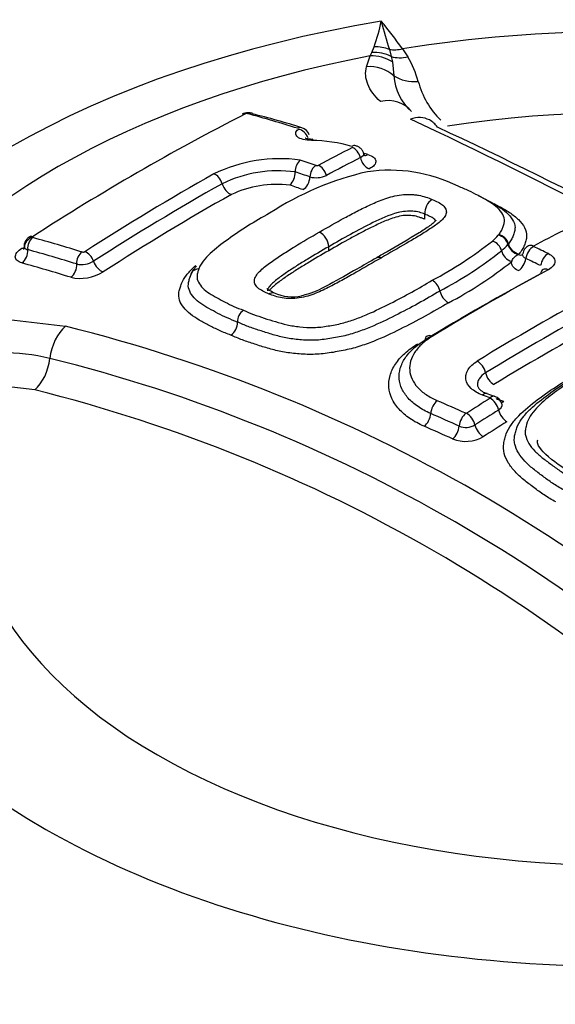
# Paper-space layout 'Sheet1' of a CAD drawing. Units: millimetres. Extents: x 0 to 594, y 0 to 420.
# Drawn here: x 419 to 421, y 378 to 381 of the extents above; entities that cross this region are included whole.
import ezdxf

# ---------------------------------------------------------------- set-up
doc = ezdxf.new("R2010")
doc.units = ezdxf.units.MM
for name, color, linetype in [('II2-04CAP-STD', 7, 'Continuous'), ('II2-04THW-STD', 7, 'Continuous'), ('TSH-1', 7, 'Continuous')]:
    doc.layers.add(name, color=color, linetype=linetype)

# ---------------------------------------------------------------- blocks, each defined once
blk = doc.blocks.new('SE5')
at = {"layer": 'II2-04CAP-STD', "color": 7, "linetype": 'Continuous'}
for p, q in [((420.1006, 380.9999), (420.1073, 381.0128)), ((420.1073, 381.0128), (420.1153, 381.0331)), ((420.1708, 381.0233), (420.1775, 380.9974)), ((420.2181, 381.026), (420.2376, 380.9963)), ((420.0876, 380.9607), (420.1006, 380.9999)), ((420.1775, 380.9974), (420.1816, 380.9784)), ((420.1816, 380.9784), (420.1868, 380.9278)), ((419.8283, 380.5782), (419.8283, 380.5782)), ((420.2998, 380.4243), (420.2998, 380.4244)), ((420.2998, 380.406), (420.2998, 380.4243)), ((420.5663, 380.348), (420.5677, 380.3496)), ((419.95, 380.2917), (419.95, 380.3061)), ((420.6031, 380.3166), (420.6016, 380.3147)), ((420.6392, 380.2784), (420.6422, 380.28)), ((418.7866, 380.0414), (418.9932, 380.0168)), ((418.8815, 379.7853), (418.7267, 379.8036)), ((420.5532, 379.7617), (420.5256, 379.7716))]:
    blk.add_line(p, q, dxfattribs=at)
for centre, radius, start, end in [((419.41, 381.2795), 0.7471, 340.7474, 348.1249), ((418.705, 379.9379), 1.8637, 35.7219, 39.5941), ((421.5992, 381.492), 1.5034, 194.0994, 198.1666), ((419.9211, 380.8089), 0.3678, 15.4597, 30.6173), ((420.3741, 380.9392), 0.1876, 183.4804, 229.1306), ((420.5785, 380.9879), 0.3135, 194.9648, 225.1414), ((423.7032, 372.8677), 8.8995, 117.11236, 122.86778), ((419.6544, 380.7557), 0.0377, 87.5605, 119.9988), ((419.6514, 380.7806), 0.0096, 90.2284, 114.9764), ((419.6516, 380.7753), 0.0149, 75.5773, 91.0822), ((418.0019, 374.8104), 6.2038, 72.79616, 74.54216), ((419.6595, 380.7513), 0.0418, 71.5133, 94.9284), ((419.2095, 378.8008), 2.0411, 71.6416, 76.932), ((412.1642, 363.4938), 19.0733, 55.07406, 64.92594), ((419.8426, 380.7005), 0.0387, 18.0207, 75.6019), ((412.3823, 363.7223), 18.7894, 55.07368, 64.92632), ((419.8787, 380.1245), 0.5684, 74.0762, 89.0894), ((423.8483, 373.2108), 8.3739, 117.08045, 118.03752), ((419.9068, 379.9833), 0.6834, 74.2537, 75.734), ((419.7734, 380.0756), 0.5506, 82.3621, 115.9269), ((419.8824, 380.5807), 0.0542, 131.3909, 182.6802), ((417.7337, 374.3169), 6.649, 70.94683, 71.47213), ((423.8757, 373.1789), 8.3689, 117.08613, 118.04146), ((419.7678, 380.1096), 0.4725, 82.6472, 115.7118), ((420.339, 379.4966), 1.1102, 102.9055, 122.9904), ((419.7667, 380.5756), 0.0616, 312.6405, 2.3893), ((417.7156, 374.296), 6.6279, 70.92633, 71.41227), ((419.9078, 380.6124), 0.0113, 251.6459, 292.4077), ((420.1708, 380.024), 0.5604, 63.5482, 98.176), ((424.0775, 372.5058), 9.2575, 119.40234, 122.79087), ((419.9043, 380.6428), 0.0859, 254.5794, 295.6125), ((424.1044, 372.4764), 9.2505, 119.40324, 122.78648), ((419.7624, 380.142), 0.3909, 83.2299, 115.1639), ((420.3572, 380.4295), 0.0576, 122.3417, 185.0532), ((419.8868, 380.3032), 0.0633, 2.6427, 62.599), ((424.6432, 372.829), 8.4579, 117.01142, 117.83106), ((417.2202, 374.3545), 6.2092, 72.82851, 74.54658), ((419.6582, 381.45), 1.4313, 297.807, 308.2876), ((420.3584, 380.5333), 0.2785, 312.0794, 318.2991), ((420.5318, 380.2805), 0.0479, 13.1894, 73.9484), ((420.5576, 380.3035), 0.0454, 14.3054, 78.9117), ((418.8594, 380.3144), 0.0193, 217.7107, 258.8998), ((417.2073, 374.3391), 6.1803, 72.81019, 74.5307), ((419.0571, 380.3015), 0.015, 255.4966, 296.7804), ((419.6777, 381.4277), 1.45, 297.8079, 308.4059), ((420.435, 380.457), 0.2191, 310.9039, 319.4864), ((420.6304, 380.3036), 0.0533, 193.2276, 253.5741), ((420.693, 380.2749), 0.0382, 115.6052, 171.8959), ((417.2184, 373.0028), 8.0892, 64.12602, 64.549), ((419.0521, 380.3253), 0.084, 257.4482, 300.8885), ((419.6985, 381.4039), 1.4719, 297.8114, 308.5267), ((417.1968, 372.9803), 8.0673, 64.10139, 64.52422), ((425.0449, 372.2423), 9.0631, 118.29875, 121.37755), ((419.047, 380.3487), 0.1576, 257.2854, 301.6456), ((425.0251, 372.2158), 9.0777, 118.30783, 121.3702), ((420.2974, 380.1336), 0.0579, 11.4983, 60.5096), ((420.4173, 380.158), 0.0645, 191.5412, 240.1692), ((419.8168, 380.2748), 0.1509, 244.6267, 283.3286), ((425.1773, 372.2199), 8.9894, 118.28595, 121.431), ((419.6713, 380.0326), 0.053, 126.4239, 180.5332), ((425.2407, 372.119), 9.0563, 118.30419, 121.41577), ((417.6021, 374.415), 5.7719, 43.94634, 76.05366), ((419.5593, 380.0316), 0.059, 306.7311, 0.4739), ((418.7445, 379.0531), 0.8686, 77.2416, 89.0559), ((417.5657, 374.3804), 5.6874, 43.9452, 76.0548), ((420.5361, 379.8227), 0.051, 212.6733, 258.6586), ((417.528, 374.3411), 5.6099, 43.9612, 76.0388), ((425.7856, 371.3831), 9.8813, 122.0835, 122.67463), ((417.211, 370.6621), 9.6837, 69.91296, 70.08706), ((420.5409, 379.7246), 0.0393, 15.5025, 72.0079), ((416.716, 371.3949), 9.1057, 65.80119, 66.51622), ((416.6848, 371.3373), 9.1186, 65.78979, 66.50128), ((420.4495, 379.7033), 0.00298, 249.3316, 300.4387), ((425.7952, 371.3657), 9.8487, 122.05933, 122.65038), ((420.4486, 379.7152), 0.066, 248.3025, 300.0597), ((420.4479, 379.726), 0.1277, 248.1089, 300.2213)]:
    blk.add_arc(centre, radius, start, end, dxfattribs=at)
for centre, major_axis, ratio, start_param, end_param in [((418.0265, 381.107), (-0.7486, 0), 0.57735, 0.785398, 3.926991), ((421.0022, 379.3889), (-2.942, 0), 0.57735, 2.87179, 4.982192), ((421.0022, 379.3889), (-3.1291, 0), 0.57735, 4.991181, 6.002179), ((420.1179, 380.8886), (-0.1288, 0.0344), 0.926699, 4.489244, 5.035302), ((420.1235, 380.9116), (-0.13, 0.0297), 0.907008, 4.552206, 4.977887), ((420.2181, 381.1349), (-0.109, -0.0767), 0.756462, 0.688818, 1.081677), ((421.0022, 379.4195), (-2.8819, 0), 0.57735, 5.030605, 5.962518), ((420.1129, 380.8742), (-0.1232, 0.0509), 0.933367, 4.533862, 5.173977), ((420.2371, 381.1062), (-0.113, -0.0708), 0.778261, 0.623197, 1.121549), ((420.1002, 380.8356), (-0.1288, 0.0343), 0.935759, 4.245688, 5.051389), ((420.2735, 381.0201), (-0.1283, -0.0364), 0.840158, 0.619567, 1.352721), ((421.0022, 379.425), (-2.3682, 0), 0.57735, 2.876376, 4.977606), ((420.1503, 380.7108), (-0.0894, -0.099), 0.880967, 2.995926, 4.034448), ((419.6525, 380.755), (0.017, -0.0334), 0.609935, 2.642285, 3.140803), ((419.6565, 380.7559), (0.0005, -0.0375), 0.313932, 3.150868, 3.552638), ((419.6605, 380.7555), (-0.01, -0.0361), 0.704348, 3.110016, 3.705865), ((419.6605, 380.7555), (-0.01, -0.0361), 0.704348, 3.082876, 3.110016), ((420.2576, 380.6472), (-0.0539, -0.122), 0.75227, 3.089279, 3.769837), ((420.2576, 380.6472), (-0.0539, -0.122), 0.75227, 2.710631, 3.089279), ((419.8412, 380.7025), (-0.0111, -0.0358), 0.692937, 3.144039, 3.727135), ((419.8433, 380.6988), (0.0249, -0.028), 0.790416, 1.035159, 2.431408), ((419.8921, 380.6588), (-0.0002, -0.0375), 0.279179, 3.123596, 3.582753), ((420.0384, 380.6372), (-0.0102, -0.0361), 0.631234, 3.143458, 3.711837), ((420.0398, 380.6329), (-0.0171, 0.0334), 0.609336, 4.326982, 5.72542), ((420.0932, 380.6267), (0.019, -0.0371), 0.609284, 4.326859, 5.716722), ((420.0884, 380.6787), (0.0113, 0.0401), 0.630931, 3.365182, 3.704399), ((419.9085, 380.5681), (0.0122, 0.0354), 0.679643, 0.627021, 2.025273), ((419.9163, 380.5684), (-0.0176, 0.0331), 0.599273, 4.31656, 5.715344), ((419.5383, 380.5373), (-0.0184, 0.0327), 0.584542, 4.33452, 5.731311), ((419.8515, 380.551), (-0.0136, -0.0394), 0.679446, 0.635636, 2.025782), ((419.5901, 380.533), (-0.0204, 0.0363), 0.584532, 1.192906, 2.581143), ((421.2044, 371.9596), (-4.8562, 8.4112), 0.57735, -0.587826, -0.580704), ((419.5122, 372.7032), (4.7427, 8.2146), 0.57735, 0.77288, 0.84246), ((418.8805, 380.3081), (-0.0317, -0.02), 0.886407, 4.429691, 5.823308), ((418.8828, 380.3067), (0.01, 0.0361), 0.704276, 0.67735, 2.071225), ((418.8816, 380.3101), (0.0203, -0.0315), 0.543057, 2.584202, 3.097525), ((420.5694, 380.317), (-0.0289, 0.0239), 0.794116, 3.935557, 5.342189), ((418.8256, 380.3373), (-0.0226, 0.035), 0.543104, 2.591759, 2.867904), ((418.8256, 380.2831), (0.0111, 0.0402), 0.704106, 3.827257, 5.213252), ((419.0713, 380.2557), (-0.0203, 0.0315), 0.543437, 4.301592, 5.697892), ((420.6389, 380.3139), (0.032, -0.0266), 0.781071, 3.937392, 5.29719), ((420.6407, 380.3162), (0.0321, -0.0265), 0.793884, 3.935051, 5.333114), ((420.696, 380.2709), (-0.0179, -0.0376), 0.625459, 3.836739, 5.202267), ((420.6958, 380.2725), (0.0195, -0.0368), 0.601564, 2.466133, 3.141017), ((419.0608, 380.2546), (0.0111, 0.0358), 0.693036, 0.698343, 2.093906), ((419.1216, 380.2504), (-0.0225, 0.035), 0.543484, 1.160082, 2.547856), ((420.6376, 380.3145), (-0.0195, 0.0368), 0.601341, 2.473598, 3.140928), ((420.6376, 380.2553), (-0.0179, -0.0376), 0.625187, 0.70438, 2.061197), ((420.7496, 380.2452), (-0.0182, -0.0375), 0.621339, 3.84131, 5.207546), ((420.561, 371.5882), (-4.8483, 8.3975), 0.57735, -0.557553, -0.530904), ((419.0038, 380.2308), (0.0123, 0.0398), 0.69284, 3.848248, 5.235952), ((419.4834, 380.1931), (0.0353, -0.0126), 0.838233, 2.02088, 3.419852), ((420.7495, 380.1865), (0.0197, -0.0367), 0.596783, 3.150386, 3.811327), ((420.7495, 380.1865), (0.0197, -0.0367), 0.596783, 2.445119, 3.150386), ((420.7439, 371.992), (4.8549, 8.4089), 0.57735, 0.751645, 0.81357), ((419.0207, 379.9046), (-0.0304, -0.1298), 0.618401, 3.830548, 4.889753), ((420.3289, 379.9453), (0.0217, -0.0356), 0.561117, 2.414029, 3.780464), ((418.852, 379.8958), (0.0304, 0.1298), 0.618401, 3.85448, 4.889753), ((420.4919, 379.856), (0.0217, -0.0356), 0.560655, 1.018751, 2.388952), ((421.0022, 379.3889), (2.942, 0), 0.57735, 2.869419, 4.984562), ((420.5486, 379.8394), (0.0217, -0.0356), 0.560858, 4.160614, 5.521698), ((421.0022, 379.425), (2.3682, 0), 0.57735, 2.861722, 4.99226), ((420.5113, 379.7331), (-0.0142, -0.0392), 0.484867, 3.129249, 3.8734), ((420.5389, 379.7231), (-0.0143, -0.0391), 0.482917, 3.142386, 3.874903), ((420.5391, 379.7216), (0.0221, -0.0353), 0.552312, 0.991085, 2.361518), ((420.3473, 379.7127), (-0.0166, -0.0382), 0.548668, 3.917558, 5.28487), ((420.5844, 379.7777), (0.0143, 0.0391), 0.482491, 3.465403, 3.866072), ((420.2941, 379.6867), (-0.0166, -0.0382), 0.548412, 0.783991, 2.143589), ((420.4508, 379.667), (-0.0171, -0.038), 0.540886, 3.924456, 5.292497), ((420.4533, 379.6672), (0.0225, -0.0351), 0.544759, 0.986578, 2.355762), ((420.596, 379.7034), (0.0221, -0.0353), 0.552666, 4.133108, 5.494712), ((420.6263, 371.583), (-5.5152, 7.9782), 0.62668, -0.804012, -0.790142), ((420.3977, 379.6408), (-0.0171, -0.038), 0.54068, 0.79072, 2.151145), ((420.51, 379.649), (0.0225, -0.0351), 0.54513, 4.128606, 5.489057), ((420.8854, 371.9104), (4.8576, 8.4137), 0.57735, 0.827287, 0.839755), ((421.0022, 378.9472), (-4.8311, 0), 0.57735, 0, 3.153936)]:
    blk.add_ellipse(centre, major_axis=major_axis, ratio=ratio, start_param=start_param, end_param=end_param, dxfattribs=at)
for points, knots in [([(420.1384, 380.8342), (420.1161, 380.8544), (420.1006, 380.8754), (420.0836, 380.9177), (420.0819, 380.9391), (420.0876, 380.9607)], [0, 0, 0, 0, 0.5, 0.5, 1, 1, 1, 1]), ([(419.8878, 380.6928), (419.8765, 380.6928), (419.8661, 380.694), (419.8485, 380.6983), (419.8414, 380.7015), (419.8321, 380.7091), (419.8298, 380.7136), (419.8305, 380.7232), (419.8335, 380.7282), (419.8388, 380.7329)], [0, 0, 0, 0, 0.25, 0.25, 0.5, 0.5, 0.75, 0.75, 1, 1, 1, 1]), ([(419.8924, 380.6966), (419.8905, 380.6965), (419.8839, 380.6963), (419.8743, 380.6977), (419.8666, 380.6997), (419.8645, 380.7007), (419.8644, 380.7008), (419.8644, 380.7008)], [0, 0, 0, 0, 0.0709541, 0.2785717, 0.4486156, 0.5940948, 0.6222635, 0.6222635, 0.6222635, 0.6222635]), ([(420.0768, 380.6462), (420.0767, 380.6469), (420.076, 380.6513), (420.0709, 380.6589), (420.063, 380.6667), (420.0549, 380.6715), (420.0502, 380.6725), (420.0484, 380.6729)], [0, 0, 0, 0, 0.047575, 0.345129, 0.616709, 0.880893, 1, 1, 1, 1]), ([(420.0771, 380.6462), (420.0772, 380.6458), (420.0773, 380.6453), (420.0781, 380.6399), (420.0737, 380.6343), (420.0651, 380.6299)], [0.4552923, 0.4552923, 0.4552923, 0.4552923, 0.5, 0.5, 1, 1, 1, 1]), ([(420.0835, 380.6362), (420.0835, 380.6361), (420.0821, 380.6372), (420.0776, 380.6423), (420.0773, 380.6459), (420.0773, 380.6463)], [0.4044195, 0.4044195, 0.4044195, 0.4044195, 0.6504294, 0.9682474, 1, 1, 1, 1]), ([(420.0923, 380.641), (420.101, 380.6385), (420.108, 380.6352), (420.1179, 380.6273), (420.1208, 380.6227), (420.1218, 380.6131), (420.1199, 380.608), (420.1117, 380.5981), (420.1053, 380.5934), (420.0971, 380.5892)], [0, 0, 0, 0, 0.25, 0.25, 0.5, 0.5, 0.75, 0.75, 1, 1, 1, 1]), ([(420.5677, 380.3496), (420.5713, 380.354), (420.5745, 380.3585), (420.5796, 380.3675), (420.5815, 380.372), (420.5848, 380.3811), (420.5863, 380.3857), (420.5886, 380.3948), (420.5893, 380.3994), (420.5884, 380.4129), (420.5845, 380.4214), (420.5734, 380.4379), (420.5659, 380.4457), (420.5485, 380.4601), (420.5385, 380.4669), (420.5168, 380.4797), (420.5053, 380.4859), (420.4826, 380.4981), (420.4712, 380.5042), (420.4466, 380.5154), (420.4335, 380.5206), (420.4204, 380.5257)], [0, 0, 0, 0, 0.0625, 0.0625, 0.125, 0.125, 0.1875, 0.1875, 0.25, 0.25, 0.375, 0.375, 0.5, 0.5, 0.625, 0.625, 0.75, 0.75, 0.875, 0.875, 1, 1, 1, 1]), ([(419.9159, 380.3594), (419.946, 380.3769), (419.9764, 380.3941), (420.0227, 380.4192), (420.0383, 380.4274), (420.0697, 380.4437), (420.0859, 380.4515), (420.1192, 380.4667), (420.1362, 380.4742), (420.1636, 380.4838), (420.173, 380.4867), (420.1929, 380.4916), (420.2035, 380.4936), (420.2247, 380.4961), (420.2357, 380.4967), (420.2513, 380.4961), (420.2564, 380.4958), (420.2665, 380.4948), (420.2714, 380.4942), (420.2857, 380.4917), (420.2943, 380.4893), (420.3108, 380.484), (420.3189, 380.4813), (420.3263, 380.4781)], [0, 0, 0, 0, 0.25, 0.25, 0.375, 0.375, 0.5, 0.5, 0.625, 0.625, 0.6875, 0.6875, 0.75, 0.75, 0.8125, 0.8125, 0.84375, 0.84375, 0.875, 0.875, 0.9375, 0.9375, 1, 1, 1, 1]), ([(420.3263, 380.4781), (420.3339, 380.4751), (420.3408, 380.4717), (420.3542, 380.4646), (420.3604, 380.4609), (420.3675, 380.4546), (420.3696, 380.4523), (420.373, 380.4478), (420.3745, 380.4454), (420.3778, 380.4382), (420.3782, 380.433), (420.376, 380.4228), (420.3733, 380.4176), (420.3658, 380.4076), (420.361, 380.4028), (420.3446, 380.3885), (420.3314, 380.3795), (420.3044, 380.3617), (420.2905, 380.3529), (420.2615, 380.3356), (420.2468, 380.327), (420.2024, 380.301), (420.1722, 380.2838), (420.1418, 380.2663)], [0, 0, 0, 0, 0.0625, 0.0625, 0.125, 0.125, 0.15625, 0.15625, 0.1875, 0.1875, 0.25, 0.25, 0.3125, 0.3125, 0.375, 0.375, 0.5, 0.5, 0.625, 0.625, 0.75, 0.75, 1, 1, 1, 1]), ([(420.4939, 380.4922), (420.506, 380.4864), (420.5174, 380.4802), (420.5413, 380.4673), (420.5538, 380.4605), (420.5769, 380.4462), (420.5873, 380.4386), (420.6053, 380.4224), (420.6129, 380.4136), (420.6238, 380.3953), (420.6272, 380.3859), (420.6274, 380.371), (420.6265, 380.366), (420.6239, 380.3561), (420.6223, 380.3511), (420.6186, 380.3411), (420.6164, 380.3361), (420.6107, 380.3263), (420.6071, 380.3214), (420.6031, 380.3166)], [0.1351656, 0.1351656, 0.1351656, 0.1351656, 0.25, 0.25, 0.375, 0.375, 0.5, 0.5, 0.625, 0.625, 0.75, 0.75, 0.8125, 0.8125, 0.875, 0.875, 0.9375, 0.9375, 1, 1, 1, 1]), ([(420.2998, 380.4244), (420.2868, 380.4298), (420.2732, 380.4342), (420.239, 380.4365), (420.2193, 380.4344), (420.1671, 380.4211), (420.1391, 380.4072), (420.0544, 380.3664), (420.0026, 380.3366), (419.95, 380.3061)], [0, 0, 0, 0, 0.125, 0.125, 0.25, 0.25, 0.5, 0.5, 1, 1, 1, 1]), ([(420.5503, 380.4632), (420.5562, 380.4601), (420.5619, 380.4569), (420.5813, 380.4464), (420.5949, 380.4389), (420.6195, 380.4226), (420.6307, 380.4138), (420.6492, 380.3955), (420.6566, 380.3859), (420.6671, 380.3655), (420.67, 380.3549), (420.6692, 380.3389), (420.6682, 380.3335), (420.6652, 380.3227), (420.6634, 380.3173), (420.6592, 380.3065), (420.6567, 380.3011), (420.6504, 380.2905), (420.6466, 380.2852), (420.6422, 380.28)], [0.1973022, 0.1973022, 0.1973022, 0.1973022, 0.25, 0.25, 0.375, 0.375, 0.5, 0.5, 0.625, 0.625, 0.75, 0.75, 0.8125, 0.8125, 0.875, 0.875, 0.9375, 0.9375, 1, 1, 1, 1]), ([(419.7345, 380.4278), (419.708, 380.4128), (419.6816, 380.3976), (419.6314, 380.3659), (419.6074, 380.3496), (419.5608, 380.3163), (419.5385, 380.2993), (419.5098, 380.2723), (419.5009, 380.263), (419.4898, 380.2489), (419.4865, 380.2442), (419.4812, 380.2347), (419.4792, 380.23), (419.4775, 380.2252)], [0, 0, 0, 0, 0.25, 0.25, 0.5, 0.5, 0.75, 0.75, 0.875, 0.875, 0.9375, 0.9375, 1, 1, 1, 1]), ([(420.2998, 380.406), (420.2965, 380.4074), (420.293, 380.4087), (420.2859, 380.4111), (420.2824, 380.4123), (420.2715, 380.4158), (420.2638, 380.4179), (420.2465, 380.42), (420.2373, 380.4205), (420.2187, 380.4191), (420.2094, 380.4175), (420.192, 380.4131), (420.1838, 380.4104), (420.1681, 380.4047), (420.1605, 380.4017), (420.1458, 380.3954), (420.1386, 380.3921), (420.1243, 380.3856), (420.1171, 380.3822), (420.0961, 380.3721), (420.0826, 380.365), (420.0556, 380.3508), (420.0422, 380.3436), (420.0023, 380.3218), (419.9761, 380.3069), (419.95, 380.2917)], [0, 0, 0, 0, 0.03125, 0.03125, 0.0625, 0.0625, 0.125, 0.125, 0.1875, 0.1875, 0.25, 0.25, 0.3125, 0.3125, 0.375, 0.375, 0.4375, 0.4375, 0.5, 0.5, 0.625, 0.625, 0.75, 0.75, 1, 1, 1, 1]), ([(420.3398, 380.4023), (420.3398, 380.4023), (420.3385, 380.4004), (420.3311, 380.3927), (420.3117, 380.3778), (420.2563, 380.3418), (420.1879, 380.303), (420.1384, 380.2743), (420.1245, 380.2663)], [0.0704588, 0.0704588, 0.0704588, 0.0704588, 0.1140723, 0.1645535, 0.2479306, 0.4130533, 0.8599001, 1, 1, 1, 1]), ([(420.3377, 380.4011), (420.3366, 380.4035), (420.3347, 380.4058), (420.3323, 380.4079), (420.3287, 380.4111), (420.3231, 380.4138), (420.3172, 380.4166), (420.3116, 380.4192), (420.306, 380.4218), (420.2998, 380.4243), (420.2998, 380.4243), (420.2998, 380.4243), (420.2998, 380.4243)], [0.8366057, 0.8366057, 0.8366057, 0.8366057, 0.8773266, 0.8773266, 0.8773266, 0.9407529, 0.9407529, 0.9407529, 0.9999888, 0.9999888, 0.9999888, 1, 1, 1, 1]), ([(419.7314, 380.1348), (419.7275, 380.1363), (419.7239, 380.1379), (419.7169, 380.1414), (419.7135, 380.1431), (419.7034, 380.1484), (419.6971, 380.1522), (419.6876, 380.161), (419.6841, 380.1659), (419.6798, 380.1761), (419.6794, 380.1817), (419.6819, 380.1928), (419.6847, 380.1985), (419.6925, 380.2096), (419.6974, 380.2149), (419.7137, 380.2305), (419.7269, 380.2404), (419.7538, 380.2599), (419.7677, 380.2694), (419.7966, 380.288), (419.8113, 380.2971), (419.8555, 380.3243), (419.8856, 380.342), (419.9159, 380.3594)], [0, 0, 0, 0, 0.03125, 0.03125, 0.0625, 0.0625, 0.125, 0.125, 0.1875, 0.1875, 0.25, 0.25, 0.3125, 0.3125, 0.375, 0.375, 0.5, 0.5, 0.625, 0.625, 0.75, 0.75, 1, 1, 1, 1]), ([(418.8642, 380.3434), (418.8609, 380.3413), (418.8549, 380.3375), (418.8473, 380.3278), (418.843, 380.3174), (418.8433, 380.311), (418.8435, 380.3085)], [0, 0, 0, 0, 0.251233, 0.531467, 0.840124, 1, 1, 1, 1]), ([(418.8349, 380.247), (418.8273, 380.2491), (418.8212, 380.2522), (418.8129, 380.2597), (418.8106, 380.2643), (418.8105, 380.2743), (418.8126, 380.2797), (418.8209, 380.2906), (418.827, 380.296), (418.8349, 380.301)], [0, 0, 0, 0, 0.25, 0.25, 0.5, 0.5, 0.75, 0.75, 1, 1, 1, 1]), ([(418.842, 380.3061), (418.842, 380.303), (418.8422, 380.298), (418.8406, 380.2962), (418.8405, 380.2961), (418.8405, 380.2961)], [0, 0, 0, 0, 0.2577391, 0.5030698, 0.5189179, 0.5189179, 0.5189179, 0.5189179]), ([(419.95, 380.3061), (419.9237, 380.291), (419.8975, 380.2757), (419.8589, 380.2522), (419.8461, 380.2443), (419.8208, 380.2283), (419.8081, 380.2202), (419.79, 380.2077), (419.7841, 380.2035), (419.7724, 380.1951), (419.7666, 380.1908), (419.7555, 380.1821), (419.7502, 380.1777), (419.7406, 380.1687), (419.7362, 380.1642), (419.7295, 380.1548), (419.7274, 380.1501), (419.7273, 380.1458)], [0, 0, 0, 0, 0.25, 0.25, 0.375, 0.375, 0.5, 0.5, 0.5625, 0.5625, 0.625, 0.625, 0.6875, 0.6875, 0.75, 0.75, 0.8108005, 0.8108005, 0.8108005, 0.8108005]), ([(419.95, 380.2917), (419.9237, 380.2766), (419.8975, 380.2613), (419.8588, 380.2377), (419.846, 380.2298), (419.8206, 380.2138), (419.808, 380.2057), (419.7899, 380.1933), (419.7839, 380.1891), (419.7722, 380.1806), (419.7664, 380.1763), (419.7553, 380.1676), (419.75, 380.1632), (419.7409, 380.1548), (419.7371, 380.1508), (419.734, 380.1466)], [0, 0, 0, 0, 0.25, 0.25, 0.375, 0.375, 0.5, 0.5, 0.5625, 0.5625, 0.625, 0.625, 0.6875, 0.6875, 0.7418662, 0.7418662, 0.7418662, 0.7418662]), ([(420.1418, 380.2663), (420.1116, 380.2488), (420.0812, 380.2311), (420.0347, 380.2046), (420.0191, 380.1957), (419.9876, 380.1781), (419.9713, 380.1695), (419.9381, 380.1525), (419.9212, 380.1442), (419.8935, 380.133), (419.884, 380.1296), (419.8639, 380.1237), (419.8535, 380.1214), (419.8324, 380.1181), (419.8215, 380.1173), (419.8009, 380.1175), (419.7907, 380.1183), (419.7719, 380.1213), (419.7633, 380.1237), (419.7468, 380.1289), (419.7388, 380.1316), (419.7314, 380.1348)], [0, 0, 0, 0, 0.25, 0.25, 0.375, 0.375, 0.5, 0.5, 0.625, 0.625, 0.6875, 0.6875, 0.75, 0.75, 0.8125, 0.8125, 0.875, 0.875, 0.9375, 0.9375, 1, 1, 1, 1]), ([(420.1244, 380.2663), (420.0982, 380.2511), (420.0459, 380.2207), (419.9635, 380.1746), (419.8965, 380.1383), (419.8599, 380.1299), (419.8516, 380.128)], [0, 0, 0, 0, 0.28323, 0.664389, 0.934336, 1, 1, 1, 1]), ([(420.6392, 380.2194), (420.6304, 380.2235), (420.6238, 380.2287), (420.6176, 380.2372), (420.6162, 380.2402), (420.6147, 380.2463), (420.6147, 380.2494), (420.6153, 380.2525)], [0, 0, 0, 0, 0.5, 0.5, 0.75, 0.75, 1, 1, 1, 1]), ([(420.6153, 380.2525), (420.6158, 380.2549), (420.6167, 380.2572), (420.6192, 380.2618), (420.6208, 380.2641), (420.627, 380.2708), (420.6324, 380.2748), (420.6392, 380.2784)], [0, 0, 0, 0, 0.25, 0.25, 0.5, 0.5, 1, 1, 1, 1]), ([(420.6668, 380.2631), (420.6588, 380.2669), (420.6543, 380.2724), (420.6542, 380.2789), (420.6544, 380.2798), (420.6546, 380.2807)], [0, 0, 0, 0, 0.5, 0.5, 0.5821273, 0.5821273, 0.5821273, 0.5821273]), ([(420.7485, 380.2811), (420.7561, 380.2775), (420.7621, 380.273), (420.7702, 380.2632), (420.7723, 380.2577), (420.7723, 380.2415), (420.7636, 380.2304), (420.7484, 380.2222)], [0, 0, 0, 0, 0.25, 0.25, 0.5, 0.5, 1, 1, 1, 1]), ([(419.5946, 379.9844), (419.5805, 379.9899), (419.5663, 379.9954), (419.54, 380.0073), (419.5277, 380.0138), (419.5033, 380.0266), (419.4911, 380.0329), (419.4679, 380.0462), (419.4571, 380.0533), (419.4379, 380.0685), (419.4296, 380.0766), (419.4162, 380.0936), (419.411, 380.1026), (419.4047, 380.1216), (419.404, 380.1314), (419.4066, 380.1465), (419.4079, 380.1516), (419.411, 380.1618), (419.4127, 380.1669), (419.419, 380.1822), (419.425, 380.1923), (419.4407, 380.2124), (419.4499, 380.2223), (419.4621, 380.2341), (419.4643, 380.2361), (419.4665, 380.2382)], [0, 0, 0, 0, 0.0625, 0.0625, 0.125, 0.125, 0.1875, 0.1875, 0.25, 0.25, 0.3125, 0.3125, 0.375, 0.375, 0.4375, 0.4375, 0.46875, 0.46875, 0.5, 0.5, 0.5625, 0.5625, 0.625, 0.625, 0.6384851, 0.6384851, 0.6384851, 0.6384851]), ([(419.4465, 380.197), (419.4483, 380.2021), (419.4505, 380.2072), (419.4558, 380.2173), (419.4591, 380.2223), (419.4648, 380.2299), (419.4669, 380.2325), (419.469, 380.2351)], [0, 0, 0, 0, 0.0625, 0.0625, 0.125, 0.125, 0.1579581, 0.1579581, 0.1579581, 0.1579581]), ([(419.4775, 380.2252), (419.4761, 380.221), (419.4748, 380.2169), (419.4725, 380.2086), (419.4716, 380.2045), (419.4707, 380.1922), (419.4728, 380.1843), (419.4805, 380.1693), (419.4859, 380.1623), (419.4992, 380.1489), (419.5071, 380.1426), (419.5245, 380.1309), (419.5341, 380.1255), (419.5539, 380.1149), (419.5639, 380.1096), (419.5842, 380.0991), (419.5946, 380.0939), (419.6166, 380.0843), (419.6283, 380.0798), (419.6399, 380.0753)], [0, 0, 0, 0, 0.0625, 0.0625, 0.125, 0.125, 0.25, 0.25, 0.375, 0.375, 0.5, 0.5, 0.625, 0.625, 0.75, 0.75, 0.875, 0.875, 1, 1, 1, 1]), ([(419.6183, 380.0321), (419.6057, 380.0371), (419.593, 380.042), (419.5692, 380.0525), (419.5581, 380.0582), (419.5362, 380.0696), (419.5253, 380.0753), (419.5041, 380.0869), (419.494, 380.093), (419.4757, 380.106), (419.4675, 380.113), (419.4538, 380.1279), (419.4484, 380.1357), (419.4409, 380.1523), (419.439, 380.161), (419.4401, 380.1744), (419.4411, 380.1789), (419.4435, 380.1879), (419.4449, 380.1925), (419.4465, 380.197)], [0, 0, 0, 0, 0.125, 0.125, 0.25, 0.25, 0.375, 0.375, 0.5, 0.5, 0.625, 0.625, 0.75, 0.75, 0.875, 0.875, 0.9375, 0.9375, 1, 1, 1, 1]), ([(419.6399, 380.0753), (419.6518, 380.0701), (419.6637, 380.0648), (419.6889, 380.0552), (419.7022, 380.0508), (419.729, 380.0422), (419.7424, 380.0378), (419.7696, 380.0295), (419.7837, 380.0256), (419.8134, 380.0192), (419.8292, 380.0166), (419.8617, 380.0132), (419.8783, 380.0123), (419.9043, 380.0128), (419.9131, 380.0133), (419.9305, 380.0152), (419.9391, 380.0165), (419.9649, 380.0208), (419.9822, 380.0239), (420.0153, 380.0322), (420.031, 380.0373), (420.0616, 380.0483), (420.0766, 380.0543), (420.12, 380.0729), (420.1472, 380.0864), (420.2006, 380.1135), (420.2268, 380.1273), (420.2775, 380.1553), (420.3017, 380.1697), (420.3259, 380.184)], [0, 0, 0, 0, 0.0625, 0.0625, 0.125, 0.125, 0.1875, 0.1875, 0.25, 0.25, 0.3125, 0.3125, 0.375, 0.375, 0.40625, 0.40625, 0.4375, 0.4375, 0.5, 0.5, 0.5625, 0.5625, 0.625, 0.625, 0.75, 0.75, 0.875, 0.875, 1, 1, 1, 1]), ([(420.3541, 380.1451), (420.3283, 380.1299), (420.3024, 380.1145), (420.2482, 380.0847), (420.22, 380.0701), (420.1628, 380.0412), (420.1335, 380.027), (420.0864, 380.0075), (420.0703, 380.0014), (420.0372, 379.9902), (420.0201, 379.9851), (419.9931, 379.9791), (419.984, 379.9773), (419.9657, 379.974), (419.9566, 379.9724), (419.9382, 379.9696), (419.929, 379.9684), (419.9105, 379.9667), (419.9011, 379.9662), (419.8735, 379.9658), (419.8558, 379.9667), (419.8211, 379.9702), (419.8042, 379.9729), (419.7722, 379.9795), (419.757, 379.9835), (419.7278, 379.9923), (419.7136, 379.997), (419.685, 380.0061), (419.6708, 380.0108), (419.6438, 380.021), (419.6311, 380.0266), (419.6183, 380.0321)], [0, 0, 0, 0, 0.125, 0.125, 0.25, 0.25, 0.375, 0.375, 0.4375, 0.4375, 0.5, 0.5, 0.53125, 0.53125, 0.5625, 0.5625, 0.59375, 0.59375, 0.625, 0.625, 0.6875, 0.6875, 0.75, 0.75, 0.8125, 0.8125, 0.875, 0.875, 0.9375, 0.9375, 1, 1, 1, 1]), ([(419.7526, 380.1376), (419.7426, 380.1425), (419.731, 380.1481), (419.7259, 380.1522), (419.7255, 380.1527), (419.7255, 380.1527)], [0, 0, 0, 0, 0.4068476, 0.5653277, 0.6083611, 0.6083611, 0.6083611, 0.6083611]), ([(420.3852, 380.1021), (420.3575, 380.0857), (420.3295, 380.0691), (420.2709, 380.0372), (420.2407, 380.0215), (420.1786, 379.9906), (420.1465, 379.9755), (420.0953, 379.9553), (420.0778, 379.949), (420.0411, 379.9375), (420.0222, 379.9327), (419.9934, 379.9268), (419.9837, 379.9251), (419.9643, 379.9217), (419.9545, 379.9201), (419.9249, 379.9161), (419.905, 379.9147), (419.8665, 379.9145), (419.8476, 379.9155), (419.8106, 379.9192), (419.793, 379.9219), (419.7591, 379.9287), (419.7429, 379.9328), (419.7114, 379.942), (419.6962, 379.947), (419.6657, 379.9568), (419.6506, 379.9617), (419.6218, 379.9725), (419.6082, 379.9785), (419.5946, 379.9844)], [0, 0, 0, 0, 0.125, 0.125, 0.25, 0.25, 0.375, 0.375, 0.4375, 0.4375, 0.5, 0.5, 0.53125, 0.53125, 0.5625, 0.5625, 0.625, 0.625, 0.6875, 0.6875, 0.75, 0.75, 0.8125, 0.8125, 0.875, 0.875, 0.9375, 0.9375, 1, 1, 1, 1]), ([(420.3207, 379.6997), (420.3036, 379.7071), (420.2882, 379.7155), (420.261, 379.7341), (420.249, 379.7443), (420.2295, 379.7661), (420.2218, 379.7775), (420.2107, 379.8014), (420.2074, 379.8138), (420.2054, 379.8388), (420.2067, 379.8516), (420.2139, 379.8767), (420.2197, 379.8889), (420.2356, 379.9129), (420.2458, 379.9247), (420.2699, 379.9467), (420.2838, 379.957), (420.2996, 379.9666)], [0, 0, 0, 0, 0.125, 0.125, 0.25, 0.25, 0.375, 0.375, 0.5, 0.5, 0.625, 0.625, 0.75, 0.75, 0.875, 0.875, 1, 1, 1, 1]), ([(420.326, 379.9799), (420.3122, 379.9715), (420.3, 379.9625), (420.2789, 379.9433), (420.27, 379.9329), (420.2561, 379.912), (420.251, 379.9012), (420.2447, 379.8793), (420.2436, 379.8681), (420.2453, 379.8462), (420.2482, 379.8353), (420.2579, 379.8144), (420.2646, 379.8044), (420.2818, 379.7854), (420.2923, 379.7764), (420.3161, 379.7602), (420.3295, 379.7529), (420.3445, 379.7464)], [0, 0, 0, 0, 0.125, 0.125, 0.25, 0.25, 0.375, 0.375, 0.5, 0.5, 0.625, 0.625, 0.75, 0.75, 0.875, 0.875, 1, 1, 1, 1]), ([(420.2971, 379.6532), (420.2779, 379.6615), (420.2607, 379.6709), (420.2301, 379.6918), (420.2166, 379.7034), (420.1946, 379.7277), (420.186, 379.7406), (420.1735, 379.7674), (420.1698, 379.7814), (420.1676, 379.8094), (420.169, 379.8237), (420.1771, 379.852), (420.1836, 379.8658), (420.2015, 379.8928), (420.213, 379.9061), (420.2401, 379.9308), (420.2557, 379.9423), (420.2734, 379.9531)], [0, 0, 0, 0, 0.125, 0.125, 0.25, 0.25, 0.375, 0.375, 0.5, 0.5, 0.625, 0.625, 0.75, 0.75, 0.875, 0.875, 1, 1, 1, 1]), ([(420.5092, 379.7668), (420.5007, 379.7699), (420.4929, 379.7735), (420.4789, 379.7817), (420.4727, 379.7863), (420.4573, 379.801), (420.4508, 379.8124), (420.448, 379.8299), (420.4482, 379.836), (420.4508, 379.8477), (420.4532, 379.8536), (420.4603, 379.865), (420.4648, 379.8705), (420.4758, 379.8808), (420.4823, 379.8858), (420.4896, 379.8902)], [0, 0, 0, 0, 0.125, 0.125, 0.25, 0.25, 0.5, 0.5, 0.625, 0.625, 0.75, 0.75, 0.875, 0.875, 1, 1, 1, 1]), ([(420.8032, 379.4222), (420.7898, 379.4301), (420.7763, 379.4379), (420.7512, 379.4545), (420.7395, 379.4632), (420.7163, 379.4807), (420.7046, 379.4893), (420.6823, 379.5072), (420.672, 379.5164), (420.6539, 379.5357), (420.646, 379.5457), (420.6335, 379.5668), (420.6288, 379.5776), (420.6251, 379.5941), (420.6245, 379.5998), (420.6247, 379.6111), (420.6255, 379.6167), (420.6279, 379.6278), (420.6293, 379.6334), (420.6326, 379.6445), (420.6345, 379.65), (420.6417, 379.6663), (420.6486, 379.6766), (420.6647, 379.6968), (420.6739, 379.7067), (420.7033, 379.7349), (420.7256, 379.7524), (420.7718, 379.7864), (420.7956, 379.8029), (420.8453, 379.8346), (420.8716, 379.8497), (420.898, 379.8645)], [0, 0, 0, 0, 0.0625, 0.0625, 0.125, 0.125, 0.1875, 0.1875, 0.25, 0.25, 0.3125, 0.3125, 0.375, 0.375, 0.40625, 0.40625, 0.4375, 0.4375, 0.46875, 0.46875, 0.5, 0.5, 0.5625, 0.5625, 0.625, 0.625, 0.75, 0.75, 0.875, 0.875, 1, 1, 1, 1]), ([(420.9266, 379.8757), (420.902, 379.862), (420.8776, 379.848), (420.831, 379.8186), (420.8087, 379.8033), (420.7654, 379.7719), (420.7442, 379.7558), (420.7158, 379.7299), (420.7069, 379.721), (420.6908, 379.7025), (420.6835, 379.693), (420.6729, 379.6732), (420.6698, 379.6628), (420.666, 379.6472), (420.6649, 379.642), (420.664, 379.6315), (420.6643, 379.6262), (420.6673, 379.6107), (420.6718, 379.6007), (420.6837, 379.5811), (420.6912, 379.5719), (420.7086, 379.5541), (420.7185, 379.5455), (420.7395, 379.529), (420.7503, 379.521), (420.772, 379.5047), (420.7829, 379.4966), (420.8064, 379.4813), (420.819, 379.474), (420.8315, 379.4666)], [0, 0, 0, 0, 0.125, 0.125, 0.25, 0.25, 0.375, 0.375, 0.4375, 0.4375, 0.5, 0.5, 0.5625, 0.5625, 0.59375, 0.59375, 0.625, 0.625, 0.6875, 0.6875, 0.75, 0.75, 0.8125, 0.8125, 0.875, 0.875, 0.9375, 0.9375, 1, 1, 1, 1]), ([(420.5202, 379.8477), (420.5098, 379.8413), (420.502, 379.8339), (420.4945, 379.8218), (420.4928, 379.8176), (420.4909, 379.8093), (420.4908, 379.805), (420.4918, 379.799), (420.4922, 379.797), (420.4929, 379.7951)], [0, 0, 0, 0, 0.25, 0.25, 0.375, 0.375, 0.5, 0.5, 0.5585174, 0.5585174, 0.5585174, 0.5585174]), ([(420.7751, 379.378), (420.7609, 379.3863), (420.7467, 379.3947), (420.7202, 379.4122), (420.7079, 379.4215), (420.6834, 379.4399), (420.671, 379.449), (420.6477, 379.468), (420.6369, 379.4779), (420.6177, 379.4987), (420.6095, 379.5094), (420.5962, 379.5315), (420.5911, 379.5431), (420.5851, 379.5666), (420.5846, 379.5784), (420.5873, 379.5963), (420.5887, 379.6022), (420.5918, 379.6141), (420.5935, 379.6199), (420.5999, 379.6374), (420.6061, 379.6487), (420.6218, 379.6708), (420.6311, 379.6815), (420.6611, 379.7125), (420.6845, 379.7316), (420.7341, 379.7687), (420.7597, 379.7866), (420.8131, 379.821), (420.8412, 379.8372), (420.8696, 379.8531)], [0, 0, 0, 0, 0.0625, 0.0625, 0.125, 0.125, 0.1875, 0.1875, 0.25, 0.25, 0.3125, 0.3125, 0.375, 0.375, 0.4375, 0.4375, 0.46875, 0.46875, 0.5, 0.5, 0.5625, 0.5625, 0.625, 0.625, 0.75, 0.75, 0.875, 0.875, 1, 1, 1, 1]), ([(420.5791, 379.7354), (420.5794, 379.7346), (420.5797, 379.7337), (420.5809, 379.7257), (420.5764, 379.718), (420.5675, 379.7125)], [0.4395199, 0.4395199, 0.4395199, 0.4395199, 0.5, 0.5, 1, 1, 1, 1]), ([(420.8548, 379.4697), (420.8429, 379.4767), (420.798, 379.5036), (420.7386, 379.546), (420.7068, 379.5886), (420.7086, 379.5994), (420.7098, 379.6046)], [0, 0, 0, 0, 0.14225, 0.640525, 0.848456, 1, 1, 1, 1])]:
    blk.add_open_spline(points, degree=3, knots=knots, dxfattribs=at)
for points, degree in [([(420.1244, 380.2664), (420.129, 380.2692), (420.1352, 380.2691), (420.1418, 380.2663)], 3), ([(419.7314, 380.1348), (419.7383, 380.1392), (419.7459, 380.1404), (419.752, 380.1382)], 3), ([(420.5587, 379.7539), (420.5724, 379.7489), (420.5862, 379.7438)], 2)]:
    blk.add_open_spline(points, degree=degree, dxfattribs=at)
at = {"layer": 'II2-04THW-STD', "color": 7, "linetype": 'Continuous'}
for centre, major_axis, start_param, end_param in [((421.0022, 378.6485), (-18.1241, 0), 0, 3.166288), ((421.0022, 378.9472), (-4.8152, 0), 0.337825, 3.113024), ((421.0022, 378.7526), (4.9279, 0), 3.117786, 6.283185)]:
    blk.add_ellipse(centre, major_axis=major_axis, ratio=0.57735, start_param=start_param, end_param=end_param, dxfattribs=at)
for points, knots in [([(437.8676, 382.7227), (437.7821, 382.8533), (437.5776, 383.1624), (437.1621, 383.7032), (436.6306, 384.2966), (436.0354, 384.8729), (435.3837, 385.4238), (434.6769, 385.9486), (433.9185, 386.4445), (433.112, 386.9099), (432.261, 387.343), (431.369, 387.7424), (430.4396, 388.107), (429.4765, 388.4358), (428.4832, 388.7278), (427.4633, 388.9825), (426.4207, 389.199), (425.3589, 389.377), (424.2818, 389.5158), (423.1932, 389.6151), (422.0968, 389.6747), (420.9967, 389.6945), (419.8966, 389.6743), (418.8005, 389.6143), (417.7121, 389.5146), (416.6354, 389.3754), (415.5742, 389.1972), (414.5321, 388.9804), (413.5128, 388.7255), (412.5199, 388.4332), (411.557, 388.1041), (410.6275, 387.739), (409.7348, 387.3389), (408.8824, 386.9045), (408.0735, 386.437), (407.3115, 385.9375), (406.5998, 385.4075), (405.9419, 384.8486), (405.341, 384.263), (404.8004, 383.6529), (404.3229, 383.0213), (403.9109, 382.3715), (403.5662, 381.7068), (403.2905, 381.0315), (403.0822, 380.3466), (402.949, 379.665), (402.8853, 379.1492), (402.8861, 378.895), (402.8863, 378.8516)], [0, 0, 0, 0, 0.01224, 0.034194, 0.05628, 0.078542, 0.100941, 0.123437, 0.145993, 0.16858, 0.191173, 0.213756, 0.23632, 0.25886, 0.281376, 0.303867, 0.326336, 0.348785, 0.371218, 0.393638, 0.41605, 0.438457, 0.460863, 0.483273, 0.505689, 0.528116, 0.550558, 0.573019, 0.595502, 0.618013, 0.640553, 0.663126, 0.685731, 0.708369, 0.731035, 0.753721, 0.776409, 0.799075, 0.821687, 0.844205, 0.866585, 0.888783, 0.910763, 0.932502, 0.953999, 0.975278, 0.996382, 1, 1, 1, 1]), ([(436.2055, 378.4489), (436.2057, 378.4361), (436.2091, 378.2598), (436.1549, 377.8879), (436.0359, 377.3718), (435.8448, 376.8548), (435.593, 376.3482), (435.2805, 375.8514), (434.9096, 375.3659), (434.4811, 374.8924), (433.9961, 374.4321), (433.4556, 373.9867), (432.8612, 373.5583), (432.2148, 373.1491), (431.5187, 372.7613), (430.7757, 372.3971), (429.9887, 372.0586), (429.161, 371.748), (428.2961, 371.4668), (427.3979, 371.2169), (426.4704, 370.9997), (425.5177, 370.8165), (424.5442, 370.6684), (423.5548, 370.5562), (422.5515, 370.4804), (421.5486, 370.4424), (420.5905, 370.4391), (420.034, 370.4623), (419.7457, 370.4749)], [0, 0, 0, 0, 0.002969, 0.047419, 0.09151, 0.13465, 0.176695, 0.217782, 0.258144, 0.298004, 0.33754, 0.376886, 0.416137, 0.455359, 0.494584, 0.53384, 0.573146, 0.612511, 0.651938, 0.691426, 0.730969, 0.770563, 0.810199, 0.84987, 0.889568, 0.929284, 0.969009, 1, 1, 1, 1])]:
    blk.add_open_spline(points, degree=3, knots=knots, dxfattribs=at)

psp = doc.layouts.new('Sheet1')

# ---------------------------------------------------------------- block references
at = {"layer": 'TSH-1'}
psp.add_blockref('SE5', (0, 0), dxfattribs=at)

doc.saveas('drawing.dxf')
